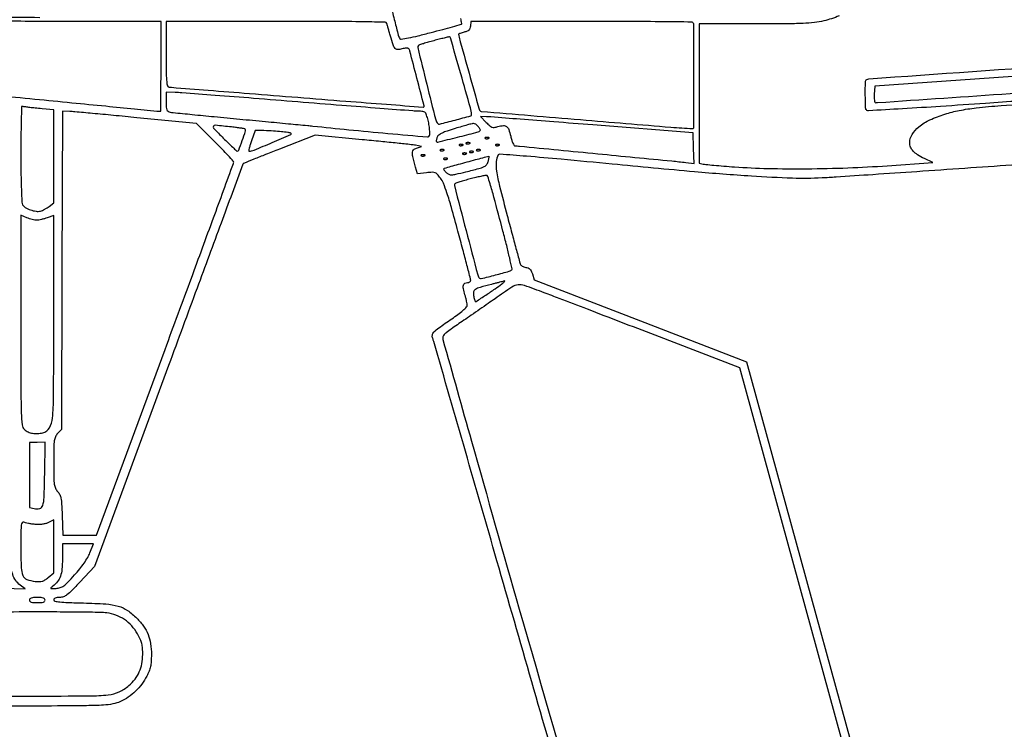
# Model space of a CAD drawing. Extents: x -7 to 654, y 206 to 517.
# Drawn here: x 104 to 110, y 226 to 230 of the extents above; entities that cross this region are included whole.
import ezdxf

# ---------------------------------------------------------------- set-up
doc = ezdxf.new("R2010")
doc.units = 0
doc.layers.add('1', color=7, linetype='Continuous', lineweight=20)

msp = doc.modelspace()

# ---------------------------------------------------------------- linework, layer by layer
for points in [[(84.5015, 231.0065, -0.000005), (86.7386, 230.9849, -0.000007), (89.4062, 230.959, -0.000005), (92.3387, 230.9305, 0.000021), (95.1981, 230.9028, 0.000034), (97.6346, 230.8795, 0.000005), (99.7999, 230.8589, 0.002335), (99.9397, 230.8583), (100.1149, 230.8582), (100.1234, 230.9001, 0.048172), (100.1306, 230.9687, 0.001553), (100.132, 231.2473, 0.001179), (100.1318, 231.5315, 0.067102), (100.1247, 231.5835), (100.1169, 231.6114), (99.7845, 231.6082, 0.000022), (99.5274, 231.6058), (97.3651, 231.5848, 0.000001), (94.8896, 231.5609), (92.0151, 231.533, -0.000021), (89.0655, 231.5046, -0.000027), (86.3547, 231.4787, -0.00002), (84.082, 231.4572, -0.000234)], [(83.717, 231.5898, 0.000001), (81.6307, 231.4692, 0.081633)], [(82.5416, 230.9442, 0.000004), (89.0758, 230.569)], [(87.3125, 236.6923, 0.000001), (88.2387, 236.4929, 0.000002), (89.3298, 236.258, 0.000002), (90.5645, 235.9922)], [(98.431, 234.1406, 0.000021), (100.237, 233.6912, 0.000035), (101.7633, 233.3115, 0.000002), (103.141, 232.969, 0.007376)], [(98.3625, 230.8434, 0.000013), (90.3409, 230.9226, 0.000059)], [(85.0105, 231.716, 0.00006), (89.577, 231.9777, 0.00006), (92.6143, 232.1524, 0.000099), (95.1803, 232.3009, 0.000004), (97.498, 232.4354, 0.022776), (97.5428, 232.4401, 0.794337), (97.5439, 232.4534, 0.008526), (97.3964, 232.4975, 0.003998), (97.1045, 232.5768, 0.000315), (96.3266, 232.781, -0.002045), (95.48, 233.0063, -0.001482), (94.5388, 233.2639, -0.000894), (93.2224, 233.631, -0.000204), (90.9941, 234.2576, -0.000145), (88.0518, 235.0872, -0.003667)], [(93.7733, 232.1672, -0.00001), (91.4687, 232.0351, -0.000006), (88.7401, 231.8787, 0.000051)], [(107.57, 223.1981, 0.000059), (107.0383, 225.0482, 0.000098), (106.589, 226.6098, 0.000003), (106.1822, 228.0225, 0.029498), (106.1749, 228.0432, -0.150804), (106.1727, 228.0652, -0.143562), (106.1832, 228.0852, -0.045924), (106.2139, 228.1114, -0.003991), (106.2982, 228.1701, 0.010797), (106.3378, 228.1985, 0.017977), (106.3697, 228.2243, 0.014649), (106.3935, 228.2463, 0.203541), (106.3979, 228.2568, 0.04361), (106.3969, 228.267, 0.009077), (106.3934, 228.2845, 0.009465), (106.3885, 228.3048, 0.008812), (106.3828, 228.3253, -0.022147), (106.3731, 228.3636, -0.101837), (106.3732, 228.3863, -0.208584), (106.3819, 228.3987, -0.136862), (106.3989, 228.4034, 0.063496), (106.4071, 228.4045, 0.082453), (106.414, 228.4075, 0.100207), (106.4185, 228.4121, 0.152309), (106.4201, 228.4174, 0.059081), (106.4187, 228.428, 0.000415), (106.3959, 228.5162, 0.001597), (106.3694, 228.617, 0.001021), (106.338, 228.7341, 0.002737), (106.2955, 228.8879, 0.010713), (106.2667, 228.9822, 0.015952), (106.2442, 229.0437, 0.067558), (106.2248, 229.0778, 0.020446), (106.204, 229.1029, 0.120697), (106.19, 229.1124, 0.106458), (106.1724, 229.115, 0.014256), (106.1348, 229.1114), (106.0759, 229.104), (106.0642, 229.1477, -0.005932), (106.0463, 229.2172, -0.072764), (106.0437, 229.2445, -0.202656), (106.0512, 229.2598, -0.096776), (106.0705, 229.271), (106.1023, 229.2821), (106.0632, 229.289, 0.017157), (106.0363, 229.2929, 0.000837), (105.9465, 229.3025, 0.001359), (105.8399, 229.3134, 0.00098), (105.7208, 229.325), (105.4174, 229.354), (105.1863, 229.2638, 0.000706), (105.0975, 229.229, 0.001155), (105.0223, 229.1992, 0.000108), (104.9551, 229.1724, 0.129813), (104.9528, 229.1707, 0.08029), (104.9513, 229.1681, 0.000002), (104.8106, 228.7873, 0.000133), (104.6556, 228.3676, 0.00008), (104.4719, 227.8697), (103.9934, 226.5715), (103.9003, 226.4721, -0.005796), (103.8464, 226.4158, -0.036572), (103.8166, 226.3896, -0.074356), (103.7936, 226.377, -0.088243), (103.7692, 226.3726, 0.027926), (103.7526, 226.3717, 0.068841), (103.7408, 226.3687, 0.111077), (103.7338, 226.3638, 0.187579), (103.7312, 226.3572, 0.354844), (103.738, 226.3488, 0.02574), (103.7695, 226.3439, 0.016988), (103.8231, 226.3401, 0.003016), (103.9237, 226.3371, -0.010953), (104.0672, 226.3305, -0.052908), (104.1475, 226.3164, -0.080177), (104.2065, 226.2888, -0.046588), (104.2668, 226.2387, -0.041269), (104.3109, 226.1866, -0.059799), (104.3399, 226.1338, -0.058772), (104.3558, 226.0748, -0.038238), (104.3608, 226.0044, -0.014544), (104.3592, 225.9591, -0.036132), (104.3547, 225.9262, -0.041731), (104.3459, 225.8972, -0.026073), (104.3312, 225.8649, -0.041525), (104.2991, 225.8141, -0.039681), (104.2586, 225.7684, -0.039995), (104.2118, 225.73, -0.043853), (104.1608, 225.7009, -0.060908), (104.1131, 225.6857, -0.032849), (104.0518, 225.6781, -0.011343), (103.9434, 225.6745, -0.000814), (103.6426, 225.6717, -0.002627), (103.3189, 225.6709, -0.017787)], [(110.5137, 234.3113, 0.000004), (109.5727, 233.3321, 0.559581), (109.5738, 233.3278, 0.056191), (109.5883, 233.3251, 0.000063), (109.8977, 233.3031, 0.000268), (110.3926, 233.2683, 0.000023), (111.6647, 233.1794, -0.000175)], [(89.1601, 230.5067, 0.000009), (86.214, 230.6757, 0.000016)], [(95.7084, 232.9968, -0.000073), (96.0986, 232.8946, -0.000007), (97.0283, 232.651, -0.000009), (98.1363, 232.3607, -0.000007), (99.3321, 232.0473, 0.000082), (100.4849, 231.7454, 0.000137), (101.4572, 231.4912, 0.000003), (102.3386, 231.2611, 0.063944), (102.3473, 231.2599, 0.171437), (102.3589, 231.264, 0.000025), (102.9235, 231.7198, 0.000177), (103.4613, 232.1544, 0.021824), (103.5269, 232.2123, 0.203723), (103.5332, 232.2273, 0.008805), (103.5322, 232.2858, 0.009304), (103.5274, 232.3744, 0.002051), (103.5157, 232.5261), (103.4913, 232.827)], [(110.8198, 237.1838, 0.000305), (109.7387, 236.089, 0.000681), (108.9185, 235.255, 0.000028), (108.2217, 234.5445, 0.234766), (108.217, 234.5303, 0.002662), (108.2267, 234.467, 0.000012), (108.3332, 233.7959, 0.000008), (108.4411, 233.1165, 0.003825), (108.4486, 233.0717, 0.090456), (108.4562, 233.051, 0.097096), (108.4705, 233.0349, 0.046126), (108.498, 233.0178, 0.0066), (108.5576, 232.9888, -0.000722), (108.609, 232.9646, -0.000269), (108.6812, 232.9303, -0.000266), (108.7599, 232.893, -0.000322), (108.8336, 232.8578), (109.0066, 232.7752), (109.068, 232.8417, -0.00557), (109.1179, 232.8947, -0.000007), (110.1229, 233.9372, -0.000063), (111.2483, 235.1043, -0.000039), (112.573, 236.4775)], [(110.1742, 229.5888, 0.000723), (109.74, 229.5593, -0.000927), (109.4502, 229.5398, -0.001515), (109.2044, 229.5244, -0.000159), (108.9848, 229.5114, -0.154306), (108.9753, 229.5138, -0.251472), (108.9662, 229.5296, -0.006511), (108.9646, 229.6138, -0.006472), (108.9652, 229.698, -0.254559), (108.9742, 229.7137, -0.121208), (108.987, 229.7178, -0.000006), (110.3243, 229.813, -0.000315)], [(84.7736, 231.4875, 0.000029), (89.4822, 231.533, -0.000015), (92.4227, 231.5615, -0.000019), (95.115, 231.5874, -0.000014), (97.372, 231.6089, -0.000176)], [(97.9122, 230.0044, -0.000004), (97.1847, 230.0461)], [(111.5874, 232.5663, -0.000012), (110.4826, 232.6446, -0.069798)], [(107.8344, 233.0674, 0.000006), (107.3508, 233.0301, 0.000119)], [(103.3596, 229.6114, -0.00014), (103.6088, 229.5873, -0.000158), (103.8483, 229.5639, 0.000042), (104.0667, 229.5425, 0.000069), (104.2511, 229.5245, 0.000002), (104.4179, 229.5082, 0.022642), (104.4202, 229.5081, 0.413233), (104.4213, 229.5092, 0.000091), (104.4222, 229.5933, 0.001503), (104.4228, 229.687, 0.000901), (104.423, 229.7982), (104.423, 230.0883), (103.6949, 230.0884, -0.00162), (103.224, 230.0899, -0.006718)], [(100.0416, 230.3868, 0.011948), (100.0651, 230.4994, 0.005293), (100.0909, 230.6491, 0.000993), (100.1163, 230.8079, 0.239891), (100.1119, 230.8213, 0.195633), (100.1072, 230.8233, 0.00001), (99.5961, 230.8298, 0.000418)], [(105.4662, 230.4627, -0.000009), (105.6443, 230.5231, -0.081875)], [(112.7894, 229.2158, -0.000033), (111.6683, 229.1387, -0.000037), (110.5486, 229.0619, -0.109131)], [(106.1608, 230.2628, -0.000025), (106.0911, 230.244, 0.000965)], [(106.2746, 230.2937, -0.000018), (106.2224, 230.2795, -0.000037)], [(105.9057, 230.1854, 0.00098), (105.9298, 230.0894, 0.002781), (105.9531, 229.9994, 0.073784), (105.9629, 229.9766, 0.305885), (105.9714, 229.9728, 0.006636), (106.0186, 229.9816, 0.011194), (106.0806, 229.9953, 0.004522), (106.1645, 230.0168, 0.000969), (106.2393, 230.0368, 0.001569), (106.3028, 230.0542, 0.000215), (106.3592, 230.0698, 0.11768), (106.3623, 230.0715, 0.270123), (106.3632, 230.0744, 0.00121), (106.3557, 230.107, 0.00518)], [(103.0962, 230.1197, 0.001611), (103.6419, 230.1144)], [(108.7961, 230.1237, -0.04083), (108.6966, 230.0914, -0.030119), (108.6367, 230.081, -0.016805), (108.5628, 230.0752, -0.00933), (108.4523, 230.0723, -0.001819), (108.253, 230.0716), (107.8932, 230.0716), (107.8932, 229.6227), (107.8932, 229.1738), (107.9183, 229.1682, 0.030213), (107.9354, 229.1655, 0.001734), (107.9885, 229.1605, 0.00264), (108.0517, 229.1551, 0.001936), (108.1219, 229.1498, 0.012273), (108.3359, 229.1397, 0.007632), (108.5872, 229.1378, 0.007378), (108.8516, 229.1437, 0.008216), (109.1065, 229.1574), (109.3992, 229.178), (109.3453, 229.2036, -0.028871), (109.3014, 229.2277, -0.067297), (109.2727, 229.2516, -0.090299), (109.2564, 229.2773, -0.095959), (109.2508, 229.3065, -0.142302), (109.266, 229.3589, -0.081225), (109.3101, 229.4085, -0.061078), (109.3815, 229.4531, -0.033484), (109.4777, 229.4904, -0.028516), (109.5706, 229.5138, -0.018644), (109.6799, 229.5305, -0.010576), (109.84, 229.5456, -0.002141), (110.1248, 229.565, 0.000983)], [(110.4023, 229.1952, 0.000053), (110.1748, 229.1795, 0.000129), (109.9095, 229.1611, 0.000086), (109.606, 229.14, -0.000286), (109.2967, 229.1186, -0.000372), (109.0134, 229.0994, -0.000276), (108.7759, 229.0835, -0.003408), (108.6854, 229.0782, -0.021373), (108.4947, 229.0764, -0.008197), (108.2298, 229.0895, -0.0058), (107.8639, 229.1179, -0.001968), (107.3324, 229.1675, 0.001037), (107.004, 229.1988, 0.003162), (106.7808, 229.2182, 0.000676), (106.6076, 229.2319, 0.280731), (106.5973, 229.2266, 0.12599), (106.5841, 229.1843, 0.049807), (106.587, 229.1228, 0.024486), (106.6065, 229.0244, 0.004028), (106.655, 228.8367, 0.000226), (106.6854, 228.7227, 0.000343), (106.712, 228.6237, 0.000124), (106.7351, 228.5383, 0.008663), (106.7392, 228.5241, 0.118821), (106.7436, 228.5166, 0.061032), (106.7521, 228.5098, 0.055459), (106.7632, 228.5045, 0.054838), (106.7751, 228.5018, -0.062359), (106.7905, 228.498, -0.105769), (106.8016, 228.4908, -0.087396), (106.81, 228.4787, -0.032462), (106.8176, 228.4592), (106.83, 228.4202), (107.5144, 228.1568), (108.1988, 227.8934), (109.1901, 224.2793)], [(109.1575, 224.1981), (108.1554, 227.8538), (107.6087, 228.0639, 0.000087), (107.3871, 228.149, 0.000097), (107.1734, 228.231, 0.000089), (106.9912, 228.3008, 0.000511), (106.8945, 228.3377, 0.005905), (106.7666, 228.3847, 0.115397), (106.7251, 228.3893, 0.11825), (106.6862, 228.3749, 0.00632), (106.5769, 228.2996, -0.001576), (106.5331, 228.2688, -0.000851), (106.4789, 228.2312, -0.000848), (106.4236, 228.193, -0.001336), (106.376, 228.1605, 0.003171), (106.3338, 228.1314, 0.003943), (106.295, 228.1038, 0.003223), (106.2627, 228.0802, 0.029711), (106.2494, 228.069, 0.278652), (106.2405, 228.0368, 0.000363), (106.4251, 227.3807, 0.001152), (106.7331, 226.2981, 0.000079), (107.6142, 223.2306)], [(103.0896, 225.7368), (103.5949, 225.7367, 0.001496), (103.9626, 225.7378, 0.025529), (104.0832, 225.7446, 0.079671), (104.1529, 225.7637, 0.073798), (104.2152, 225.8039, 0.04676), (104.2554, 225.8464, 0.060697), (104.283, 225.8922, 0.059571), (104.2991, 225.9441, 0.042864), (104.305, 226.0044, 0.018412), (104.304, 226.0454, 0.046358), (104.2994, 226.0749, 0.047128), (104.2895, 226.1028, 0.019576), (104.2712, 226.1383, 0.056299), (104.2341, 226.1895, 0.058795), (104.1871, 226.2302, 0.059424), (104.1324, 226.2586, 0.059782), (104.0726, 226.2732, 0.026268), (104.033, 226.2759, 0.001155), (103.8948, 226.2778, 0.001954), (103.7307, 226.2789, 0.001394), (103.5471, 226.279, 0.000787), (103.2444, 226.2777, 0.010902)]]:
    msp.add_lwpolyline(points, format="xyb")
for points in [[(104.4565, 229.8763, 0.001942), (104.457, 229.7489, 0.02096), (104.4595, 229.6974, 0.059915), (104.465, 229.6718, 0.312019), (104.476, 229.6637, -0.012126), (104.4915, 229.6629, -0.000026), (104.7274, 229.6443, -0.00018), (104.993, 229.6233, -0.000112), (105.3045, 229.5984, 0.00036), (105.6149, 229.5738, 0.000596), (105.8769, 229.5536, 0.000021), (106.1137, 229.5355, 0.189351), (106.117, 229.5366, 0.296054), (106.1195, 229.5441, 0.000299), (106.0733, 229.7223, 0.000609), (106.0278, 229.8963, 0.114759), (106.0193, 229.9125, 0.191609), (106.0143, 229.915, 0.035809), (106.0039, 229.9153, 0.033754), (105.9909, 229.9139, 0.025221), (105.9769, 229.9106, -0.07047), (105.9494, 229.9068, -0.211966), (105.9324, 229.9144, -0.104379), (105.9195, 229.9367, -0.011542), (105.9023, 229.9935, 0.001065), (105.8948, 230.0201, 0.001329), (105.8878, 230.0449, 0.001073), (105.8817, 230.0656, 0.010227), (105.879, 230.0744, 0.314532), (105.8682, 230.0823, 0.001634), (105.7297, 230.0855, 0.004091), (105.5285, 230.0878, 0.000795), (105.1654, 230.0883), (104.4565, 230.0883)], [(106.4183, 230.0583, -0.058428), (106.4146, 230.0431, -0.110518), (106.4079, 230.0326, -0.095872), (106.3966, 230.025, -0.036482), (106.3785, 230.0189, 0.010598), (106.3646, 230.015, 0.016777), (106.3529, 230.011, 0.010929), (106.3436, 230.0073, 0.299968), (106.3422, 230.0052, 0.067905), (106.3449, 229.9855, 0.000238), (106.409, 229.7552, 0.000131), (106.4744, 229.5211, 0.128886), (106.4799, 229.5117, 0.177271), (106.4882, 229.5079, 0.000018), (107.1271, 229.4544, 0.000284), (107.7115, 229.4058, 0.009514), (107.8514, 229.3969, 0.42655), (107.8589, 229.4041, 0.000263), (107.8596, 229.7348, 0.000369), (107.8598, 230.0628, 0.198882), (107.8523, 230.0809, 0.196072), (107.845, 230.0839, 0.000147), (107.638, 230.0861, 0.001607), (107.4067, 230.0878, 0.000979), (107.1333, 230.0883), (106.4218, 230.0883)], [(106.1818, 229.9638, 0.004961), (106.1464, 229.954, 0.00704), (106.1152, 229.9445, 0.004251), (106.0892, 229.936, 0.095823), (106.0823, 229.9321, 0.283435), (106.0782, 229.9192, 0.000476), (106.1366, 229.6833, 0.000874), (106.1942, 229.4529, 0.12515), (106.2074, 229.4286, 0.276578), (106.2184, 229.4253, 0.001832), (106.3191, 229.4518, 0.001663), (106.4201, 229.4791, 0.354698), (106.4256, 229.4868, 0.053597), (106.4184, 229.5298, 0.001006), (106.356, 229.7496, 0.000237), (106.2893, 229.9827, 0.334596), (106.2824, 229.9879, 0.056904), (106.2754, 229.9871, 0.002002), (106.2487, 229.9808, 0.003694), (106.2172, 229.973, 0.002574)], [(110.8055, 229.7942), (109.0258, 229.6697), (109.0224, 229.6168, 0.019176), (109.0218, 229.5965, 0.031895), (109.0231, 229.5794, 0.034365), (109.0258, 229.5669, 0.335102), (109.0298, 229.5639, 0.017201), (109.0432, 229.5644, 0.000002), (109.8978, 229.6232, 0.000052), (110.9289, 229.6944, 0.000021), (112.3509, 229.7928, -0.000137), (112.5055, 229.8034, -0.000222), (112.6371, 229.8124, -0.000028), (112.7543, 229.8203, -0.017294), (112.761, 229.8205, 0.350492), (112.7643, 229.8232, 0.019142), (112.7669, 229.8371, 0.02291), (112.7687, 229.8553, 0.013948), (112.7693, 229.8769), (112.7693, 229.9333), (112.6773, 229.926, -0.002172), (112.6068, 229.9207, -0.00002), (112.0895, 229.8843, -0.000069), (111.4943, 229.8424, -0.000045)], [(104.4565, 229.5697, 0.010953), (104.4572, 229.5344, 0.07955), (104.4606, 229.5178, 0.163157), (104.4681, 229.5087, 0.089123), (104.4816, 229.5033, 0.026372), (104.5007, 229.5003, 0.000329), (104.6239, 229.4878, 0.00097), (104.7664, 229.4738, 0.000635), (104.9307, 229.4581, -0.000127), (105.0966, 229.4425, -0.00018), (105.2441, 229.4285, -0.0001), (105.3687, 229.4166, -0.002649), (105.4021, 229.4132, 0.002328), (105.6336, 229.3896, 0.001819), (105.8854, 229.3661, 0.000129), (106.1424, 229.3432, 0.222122), (106.1504, 229.3461, 0.190991), (106.1559, 229.3586, 0.025027), (106.1553, 229.3882, 0.027104), (106.1509, 229.4238, 0.022997), (106.1425, 229.4607, 0.018816), (106.1332, 229.4899, 0.138431), (106.1247, 229.5017, 0.144749), (106.1115, 229.5071, 0.021206), (106.0823, 229.5088, -0.015169), (106.0471, 229.5105, -0.000213), (105.8345, 229.5268, -0.000594), (105.588, 229.5461, -0.000391), (105.3045, 229.5689, 0.00044), (105.0202, 229.5918, 0.000654), (104.7711, 229.6112, 0.000281), (104.5581, 229.6275, 0.013419), (104.515, 229.6296), (104.4565, 229.6308)], [(103.5192, 229.234, 0.00297), (103.5199, 229.1084, 0.005459), (103.5223, 229.0061, 0.002717), (103.5255, 228.923, 0.11217), (103.5303, 228.9057, 0.138898), (103.5475, 228.8878, 0.04788), (103.5804, 228.8727, 0.047855), (103.617, 228.8637, 0.097961), (103.6463, 228.8652, 0.043018), (103.6581, 228.8693, 0.019174), (103.673, 228.8766, 0.018814), (103.6882, 228.8856, 0.024182), (103.7015, 228.895), (103.7312, 228.9183), (103.7312, 229.2179), (103.7312, 229.5175), (103.6559, 229.5245, -0.001988), (103.6112, 229.5289, -0.004702), (103.5779, 229.5326, -0.006151), (103.5512, 229.5362, -0.008685), (103.5275, 229.5401, 0.458645), (103.5241, 229.5373, 0.00075), (103.5216, 229.4508, 0.004284), (103.5198, 229.3518, 0.00255)], [(103.7844, 228.4824), (103.7814, 227.4568), (103.7563, 227.4301, 0.081939), (103.7422, 227.409, 0.073585), (103.7349, 227.3837, 0.030208), (103.7318, 227.3417, 0.003152), (103.7312, 227.243, 0.003151), (103.7318, 227.1442, 0.030215), (103.7349, 227.1023, 0.073634), (103.7422, 227.077, 0.082024), (103.7563, 227.0559, -0.074062), (103.77, 227.0361, -0.068614), (103.7779, 227.0127, -0.033838), (103.7822, 226.9759, -0.005086), (103.7851, 226.9018), (103.7889, 226.7743), (103.8976, 226.7743), (104.0063, 226.7743), (104.449, 227.9723, 0.000257), (104.6187, 228.4323, 0.000424), (104.7616, 228.8213, 0.000021), (104.8902, 229.1723, 0.08801), (104.8916, 229.1803, 0.18689), (104.8891, 229.187, 0.00215), (104.8564, 229.2225, 0.006209), (104.8177, 229.2633, 0.003968), (104.7717, 229.3097), (104.6517, 229.429), (104.2668, 229.4672, 0.0008), (104.1159, 229.4819, 0.00112), (103.981, 229.4946, 0.000662), (103.8673, 229.5048, 0.015064), (103.8346, 229.5068), (103.7873, 229.5081)], [(106.5196, 229.4368, 0.017251), (106.5423, 229.4149, 0.097427), (106.5566, 229.4063, 0.120999), (106.5717, 229.4048, 0.032833), (106.5953, 229.4097, -0.044592), (106.631, 229.4162, -0.187368), (106.6516, 229.4103, -0.150384), (106.6655, 229.3909, -0.025966), (106.6778, 229.347, 0.019161), (106.6842, 229.3226, 0.032061), (106.6917, 229.3026, 0.034908), (106.6994, 229.2885, 0.257001), (106.7059, 229.2849, -0.024194), (106.7344, 229.2836, -0.000038), (107.2391, 229.2345, -0.000125), (107.7178, 229.1879, -0.006991), (107.8072, 229.1779), (107.8606, 229.1711), (107.8574, 229.2699), (107.8541, 229.3686), (107.207, 229.4202, 0.00024), (106.9562, 229.4401, 0.000367), (106.7386, 229.4571, 0.000123), (106.5504, 229.4716, 0.010116), (106.5213, 229.4732), (106.4829, 229.4746)], [(104.8247, 229.3351, 0.004022), (104.8571, 229.3031, 0.006287), (104.8855, 229.276, 0.002202), (104.9103, 229.2533, 0.186804), (104.915, 229.2515, 0.311152), (104.9238, 229.2576, 0.004676), (104.9468, 229.3195, 0.004838), (104.9685, 229.3818, 0.285258), (104.9659, 229.3929, 0.15248), (104.961, 229.3955, 0.004499), (104.9378, 229.3995, 0.008616), (104.9102, 229.4035, 0.005792), (104.8785, 229.4072, 0.002486), (104.7732, 229.4178, 0.261839), (104.7604, 229.4121, 0.367261), (104.7612, 229.4001, 0.003795)], [(106.3204, 229.3976, 0.00891), (106.2687, 229.3811, 0.029771), (106.2358, 229.3677, 0.046487), (106.2149, 229.3552, 0.13052), (106.2043, 229.3421, 0.026029), (106.2006, 229.3325, 0.035604), (106.1984, 229.3236, 0.038552), (106.1977, 229.3163, 0.203885), (106.1992, 229.3127, 0.261988), (106.2082, 229.3101, 0.000743), (106.3345, 229.3412, 0.002006), (106.4538, 229.3712, 0.073942), (106.4796, 229.3821, 0.404926), (106.4819, 229.3909, 0.050891), (106.4694, 229.4086, 0.046786), (106.4521, 229.425, 0.175667), (106.4381, 229.4296, 0.057027), (106.4296, 229.4284, 0.002121), (106.3985, 229.4201, 0.003824), (106.3617, 229.4098, 0.002676)], [(105.0068, 229.3184, 0.010544), (104.998, 229.2927, 0.018557), (104.9921, 229.2711, 0.014103), (104.9886, 229.2543, 0.466773), (104.9909, 229.2515, 0.09835), (105.0234, 229.2579, 0.003558), (105.1406, 229.3073, 0.002213), (105.2601, 229.3594, 0.671981), (105.2599, 229.3672, 0.057582), (105.2398, 229.3722, 0.009041), (105.1993, 229.3767, 0.009136), (105.1479, 229.3806, 0.005537), (105.0869, 229.3834), (105.0311, 229.3853)], [(106.5126, 229.334, 0.126455), (106.5162, 229.3318, 0.060344), (106.5217, 229.3309, 0.05415), (106.5279, 229.3314, 0.051402), (106.534, 229.3331, 0.054073), (106.5386, 229.3356, 0.470617), (106.5388, 229.3376, 0.168741), (106.5356, 229.3392, 0.018894), (106.5272, 229.3398, 0.028489), (106.5195, 229.3397, 0.077125), (106.5141, 229.3385, 0.208169), (106.5121, 229.3364, 0.296942)], [(106.3452, 229.2894, 0.126455), (106.3489, 229.2872, 0.060344), (106.3543, 229.2863, 0.05415), (106.3605, 229.2867, 0.051402), (106.3666, 229.2885, 0.054073), (106.3713, 229.2909, 0.470617), (106.3715, 229.293, 0.168741), (106.3682, 229.2946, 0.018894), (106.3599, 229.2952, 0.028489), (106.3521, 229.2951, 0.077125), (106.3467, 229.2939, 0.208169), (106.3447, 229.2918, 0.296942)], [(106.3899, 229.3005, 0.126455), (106.3935, 229.2984, 0.060344), (106.3989, 229.2975, 0.05415), (106.4051, 229.2979, 0.051402), (106.4112, 229.2996, 0.054073), (106.4159, 229.3021, 0.470617), (106.4161, 229.3041, 0.168741), (106.4128, 229.3057, 0.018894), (106.4045, 229.3064, 0.028489), (106.3967, 229.3062, 0.077125), (106.3914, 229.305, 0.208169), (106.3893, 229.303, 0.296942)], [(106.5795, 229.2894, 0.126455), (106.5832, 229.2872, 0.060344), (106.5886, 229.2863, 0.05415), (106.5948, 229.2867, 0.051402), (106.6009, 229.2885, 0.054073), (106.6056, 229.2909, 0.470617), (106.6058, 229.293, 0.168741), (106.6025, 229.2946, 0.018894), (106.5942, 229.2952, 0.028489), (106.5864, 229.2951, 0.077125), (106.5811, 229.2939, 0.208169), (106.579, 229.2918, 0.296942)], [(106.0997, 229.2224, 0.126455), (106.1034, 229.2202, 0.060344), (106.1088, 229.2194, 0.05415), (106.115, 229.2198, 0.051402), (106.1211, 229.2215, 0.054073), (106.1258, 229.224, 0.470617), (106.126, 229.226, 0.168741), (106.1227, 229.2276, 0.018894), (106.1144, 229.2283, 0.028489), (106.1066, 229.2281, 0.077125), (106.1013, 229.2269, 0.208169), (106.0992, 229.2248, 0.296942)], [(106.2225, 229.2559, 0.126455), (106.2261, 229.2537, 0.060344), (106.2315, 229.2528, 0.05415), (106.2378, 229.2533, 0.051402), (106.2439, 229.255, 0.054073), (106.2485, 229.2575, 0.470617), (106.2487, 229.2595, 0.168741), (106.2455, 229.2611, 0.018894), (106.2371, 229.2617, 0.028489), (106.2294, 229.2616, 0.077125), (106.224, 229.2604, 0.208169), (106.222, 229.2583, 0.296942)], [(106.2448, 229.2001, 0.126455), (106.2485, 229.1979, 0.060344), (106.2539, 229.197, 0.05415), (106.2601, 229.1975, 0.051402), (106.2662, 229.1992, 0.054073), (106.2708, 229.2017, 0.470617), (106.271, 229.2037, 0.168741), (106.2678, 229.2053, 0.018894), (106.2594, 229.2059, 0.028489), (106.2517, 229.2058, 0.077125), (106.2463, 229.2046, 0.208169), (106.2443, 229.2025, 0.296942)], [(106.3941, 229.1796, 0.002026), (106.3388, 229.1646, 0.003195), (106.2915, 229.1513, 0.000815), (106.2503, 229.1393, 0.125779), (106.2462, 229.1368, 0.325236), (106.2457, 229.1339, 0.036879), (106.2494, 229.1278, 0.033457), (106.2555, 229.1204, 0.020409), (106.2636, 229.1124, 0.082739), (106.2799, 229.102, 0.112447), (106.297, 229.0988, 0.044966), (106.3238, 229.1024, 0.004126), (106.3892, 229.1178, 0.005511), (106.4721, 229.1389, 0.049789), (106.5071, 229.1521, 0.12317), (106.5249, 229.1673, 0.10839), (106.5346, 229.1898, 0.003953), (106.5365, 229.2006, 0.006683), (106.538, 229.2097, 0.001835), (106.5391, 229.2175, 0.466099), (106.5387, 229.2179, 0.056057), (106.5377, 229.2178, 0.000015), (106.4957, 229.2067, 0.00029), (106.4492, 229.1943, 0.000176)], [(106.3675, 229.2336, 0.126455), (106.3712, 229.2314, 0.060344), (106.3766, 229.2305, 0.05415), (106.3828, 229.2309, 0.051402), (106.3889, 229.2327, 0.054073), (106.3936, 229.2352, 0.470617), (106.3938, 229.2372, 0.168741), (106.3905, 229.2388, 0.018894), (106.3822, 229.2394, 0.028489), (106.3744, 229.2393, 0.077125), (106.3691, 229.2381, 0.208169), (106.367, 229.236, 0.296942)], [(106.4122, 229.2447, 0.126455), (106.4158, 229.2426, 0.060344), (106.4212, 229.2417, 0.05415), (106.4275, 229.2421, 0.051402), (106.4336, 229.2438, 0.054073), (106.4382, 229.2463, 0.470617), (106.4384, 229.2483, 0.168741), (106.4351, 229.2499, 0.018894), (106.4268, 229.2506, 0.028489), (106.4191, 229.2505, 0.077125), (106.4137, 229.2492, 0.208169), (106.4117, 229.2472, 0.296942)], [(106.4568, 229.2559, 0.126455), (106.4605, 229.2537, 0.060344), (106.4659, 229.2528, 0.05415), (106.4721, 229.2533, 0.051402), (106.4782, 229.255, 0.054073), (106.4828, 229.2575, 0.470617), (106.483, 229.2595, 0.168741), (106.4798, 229.2611, 0.018894), (106.4715, 229.2617, 0.028489), (106.4637, 229.2616, 0.077125), (106.4583, 229.2604, 0.208169), (106.4563, 229.2583, 0.296942)], [(106.4166, 229.0721, 0.005439), (106.3811, 229.0627, 0.007875), (106.3501, 229.0536, 0.004492), (106.3242, 229.0452, 0.119024), (106.318, 229.0414, 0.263804), (106.3147, 229.029, 0.000261), (106.3905, 228.7386, 0.000441), (106.4654, 228.4526, 0.132773), (106.4773, 228.432, 0.264371), (106.4877, 228.4291, 0.001845), (106.5798, 228.4528, 0.003029), (106.6688, 228.4767, 0.130093), (106.6856, 228.4865, 0.257686), (106.6873, 228.4924, 0.001042), (106.6713, 228.5622, 0.004739), (106.652, 228.642, 0.002922), (106.6279, 228.7355, 0.000711), (106.5696, 228.9549, 0.008216), (106.5452, 229.0406, 0.012683), (106.5296, 229.0878, 0.316514), (106.519, 229.0952, 0.053306), (106.5112, 229.0944, 0.002271), (106.4843, 229.0885, 0.003873), (106.4523, 229.081, 0.002745)], [(103.622, 228.8056, -0.046551), (103.6096, 228.8065, -0.018209), (103.5927, 228.81, -0.017838), (103.5746, 228.8151, -0.021195), (103.5579, 228.8213), (103.5192, 228.8375), (103.5192, 228.1578, 0.000456), (103.5196, 227.7095, 0.007812), (103.5222, 227.5625, 0.019412), (103.5277, 227.4858, 0.179404), (103.5424, 227.4566, 0.077482), (103.5659, 227.4406, 0.065764), (103.5945, 227.4315, 0.060186), (103.627, 227.4296, 0.047819), (103.6616, 227.4351, 0.200058), (103.7034, 227.4668, 0.108509), (103.7235, 227.5293, 0.022872), (103.7303, 227.6657, 0.000907), (103.7312, 228.1647), (103.7312, 228.836), (103.6893, 228.821, -0.015811), (103.6715, 228.8153, -0.013576), (103.6523, 228.8104, -0.013784), (103.6347, 228.8068, -0.037738)], [(106.5542, 228.3922, 0.007211), (106.48, 228.3725, 0.070296), (106.4503, 228.3594, 0.190924), (106.4386, 228.3436, 0.118562), (106.438, 228.3202, 0.00682), (106.441, 228.3069, 0.009456), (106.4441, 228.2951, 0.006447), (106.447, 228.2854, 0.108425), (106.4487, 228.2825, 0.368554), (106.4543, 228.2817, 0.001219), (106.5178, 228.3231, 0.006469), (106.5773, 228.3632, 0.014507), (106.6212, 228.3955, 0.004915), (106.6366, 228.4079, 0.136401), (106.6396, 228.412, 0.584409), (106.638, 228.4138, 0.018815), (106.6267, 228.4111, -0.004033), (106.6149, 228.4078, -0.001116), (106.5962, 228.4029, -0.001127), (106.5751, 228.3975, -0.00118)], [(103.575, 227.1623), (103.575, 226.9533), (103.6046, 226.9459, 0.13267), (103.6405, 226.9465, 0.252664), (103.6605, 226.9662, 0.066571), (103.6693, 227.0183, 0.004647), (103.6728, 227.1672), (103.6759, 227.3735), (103.6254, 227.3724), (103.575, 227.3713)], [(103.6108, 226.8438, -0.011859), (103.5892, 226.8463, -0.012045), (103.5679, 226.8497, -0.011898), (103.5496, 226.8536, -0.047527), (103.5387, 226.8572, 0.359645), (103.5282, 226.8543, 0.123736), (103.5221, 226.8385, 0.027549), (103.5196, 226.7991, 0.002145), (103.5192, 226.6936, 0.008272), (103.5213, 226.5646, 0.092166), (103.5323, 226.5146, 0.201482), (103.5583, 226.4893, 0.065735), (103.6113, 226.4761, 0.026749), (103.6384, 226.4745, 0.072632), (103.6574, 226.4772, 0.074547), (103.6745, 226.4852, 0.029288), (103.6954, 226.5008), (103.7312, 226.5308), (103.7312, 226.7019), (103.7312, 226.8731), (103.6973, 226.8561, -0.047645), (103.6795, 226.8493, -0.032816), (103.6584, 226.8449, -0.030477), (103.6351, 226.843, -0.026858)], [(103.2626, 226.7046, 0.112106), (103.2648, 226.6951, 0.00314), (103.2836, 226.6571, 0.006277), (103.3066, 226.6125, 0.004254), (103.3339, 226.5623), (103.4052, 226.434), (103.4756, 226.4306), (103.546, 226.4273), (103.5145, 226.452, -0.07378), (103.4858, 226.4825, -0.070317), (103.4665, 226.5204, -0.055862), (103.4557, 226.5696, -0.026425), (103.4522, 226.6345), (103.4522, 226.7185), (103.3574, 226.7185, 0.007747), (103.3125, 226.7179, 0.028794), (103.2843, 226.7154, 0.046496), (103.2673, 226.7112, 0.321554)], [(103.7869, 226.6209, -0.021266), (103.784, 226.554, -0.063521), (103.7743, 226.5092, -0.083512), (103.7556, 226.4754, -0.058907), (103.7247, 226.4448, 0.019152), (103.7127, 226.4347, 0.49655), (103.7131, 226.4311, 0.153272), (103.7193, 226.4295, 0.004523), (103.7467, 226.4311, 0.061942), (103.7733, 226.4362, 0.078671), (103.7956, 226.4476, 0.044084), (103.8215, 226.4702, 0.007714), (103.8658, 226.5177, 0.014694), (103.8986, 226.5563, 0.017383), (103.9272, 226.5946, 0.018987), (103.95, 226.6302, 0.038843), (103.9644, 226.66), (103.9875, 226.7185), (103.8872, 226.7185), (103.787, 226.7185)], [(103.575, 226.3559, 0.188641), (103.578, 226.3481, 0.12648), (103.5861, 226.3429, 0.063857), (103.6009, 226.34, 0.016668), (103.6252, 226.3392, 0.016668), (103.6494, 226.34, 0.063857), (103.6642, 226.3429, 0.12648), (103.6724, 226.3481, 0.188641), (103.6754, 226.3559, 0.188641), (103.6724, 226.3637, 0.12648), (103.6642, 226.3689, 0.063857), (103.6494, 226.3718, 0.016668), (103.6252, 226.3726, 0.016668), (103.6009, 226.3718, 0.063857), (103.5861, 226.3689, 0.12648), (103.578, 226.3637, 0.188641)]]:
    msp.add_lwpolyline(points, format="xyb", close=True)
at = {"layer": '1', "color": 7, "linetype": 'Continuous', "transparency": 33554661}
for centre, radius, start, end in [((103.2486, 232.8816), 16.6836, 170.9348, 291.374), ((103.1985, 232.9211), 15.9205, 171.53118, 291.50611), ((103.1668, 232.8504), 21.3554, 185.14344, 290.8637)]:
    msp.add_arc(centre, radius, start, end, dxfattribs=at)

doc.saveas('drawing.dxf')
